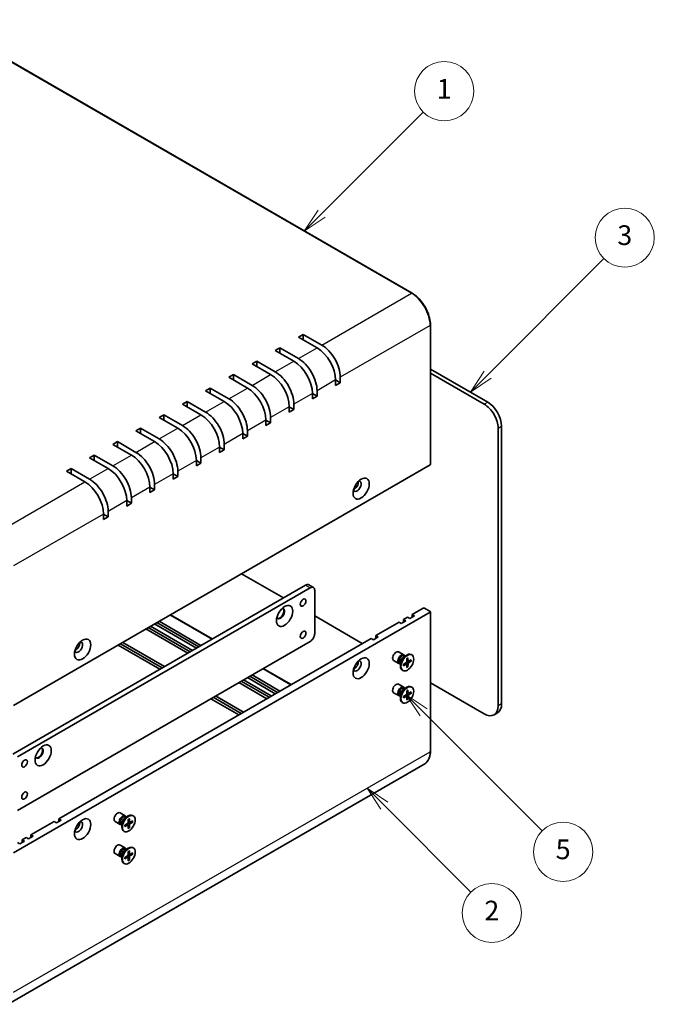
# Model space of a CAD drawing. Units: millimetres. Extents: x 43 to 4375, y 24 to 867.
# Drawn here: x 771 to 965, y 364 to 664 of the extents above; entities that cross this region are included whole.
import ezdxf

# ---------------------------------------------------------------- set-up
doc = ezdxf.new("R2010")
doc.units = ezdxf.units.MM
doc.header["$LTSCALE"] = 3
for name, color, linetype, lineweight in [('Symbol (TK)', 100, 'Continuous', 18), ('Visible (ISO)', 7, 'Continuous', 35), ('Visible Narrow (ISO)', 7, 'Continuous', 25)]:
    doc.layers.add(name, color=color, linetype=linetype, lineweight=lineweight)
doc.styles.add('Note Text (TK2)', font='txt')

# ---------------------------------------------------------------- blocks, each defined once
blk = doc.blocks.new('バルーン2')
at = {"layer": 'Symbol (TK)', "color": 100}
for p, q in [((294.125, 141.438), (292.357, 143.206)), ((294.479, 141.792), (292.357, 143.206)), ((292.357, 143.206), (293.772, 141.084)), ((294.125, 141.438), (302.91, 132.653))]:
    blk.add_line(p, q, dxfattribs=at)
at = {"layer": 'Symbol (TK)'}
blk.add_circle((305.023, 130.54), 3, dxfattribs=at)
at = {"layer": 'Symbol (TK)', "color": 7, "insert": (305.023, 130.522), "char_height": 2, "attachment_point": 5, "style": 'Note Text (TK2)'}
blk.add_mtext('2', dxfattribs=at)
blk = doc.blocks.new('バルーン3')
at = {"layer": 'Symbol (TK)', "color": 100}
for p, q in [((298.099, 150.913), (296.331, 152.681)), ((298.452, 151.267), (296.331, 152.681)), ((296.331, 152.681), (297.745, 150.559)), ((298.099, 150.913), (310.154, 138.858))]:
    blk.add_line(p, q, dxfattribs=at)
at = {"layer": 'Symbol (TK)'}
blk.add_circle((312.267, 136.745), 3, dxfattribs=at)
at = {"layer": 'Symbol (TK)', "color": 7, "insert": (312.267, 136.739), "char_height": 2, "attachment_point": 5, "style": 'Note Text (TK2)'}
blk.add_mtext('5', dxfattribs=at)
blk = doc.blocks.new('バルーン4')
at = {"layer": 'Symbol (TK)', "color": 100}
for p, q in [((304.615, 185.175), (316.411, 196.971)), ((304.261, 185.528), (302.847, 183.407)), ((304.615, 185.175), (302.847, 183.407)), ((302.847, 183.407), (304.969, 184.821))]:
    blk.add_line(p, q, dxfattribs=at)
at = {"layer": 'Symbol (TK)'}
blk.add_circle((318.524, 199.084), 3, dxfattribs=at)
at = {"layer": 'Symbol (TK)', "color": 7, "insert": (318.524, 199.078), "char_height": 2, "attachment_point": 5, "style": 'Note Text (TK2)'}
blk.add_mtext('3', dxfattribs=at)
blk = doc.blocks.new('バルーン5')
at = {"layer": 'Symbol (TK)', "color": 100}
for p, q in [((287.738, 201.505), (298.073, 211.84)), ((287.385, 201.859), (285.97, 199.737)), ((287.738, 201.505), (285.97, 199.737)), ((285.97, 199.737), (288.092, 201.152))]:
    blk.add_line(p, q, dxfattribs=at)
at = {"layer": 'Symbol (TK)'}
blk.add_circle((300.187, 213.954), 3, dxfattribs=at)
at = {"layer": 'Symbol (TK)', "color": 7, "insert": (300.187, 213.93), "char_height": 2, "attachment_point": 5, "style": 'Note Text (TK2)'}
blk.add_mtext('1', dxfattribs=at)

msp = doc.modelspace()

# ---------------------------------------------------------------- linework, layer by layer
at = {"layer": 'Visible (ISO)'}
for p, q in [((746.5216, 663.6242), (890.7714, 580.3415)), ((896.3662, 570.6512), (896.3662, 528.1933)), ((856.1853, 566.9769), (857.5995, 567.7934)), ((861.8422, 563.7109), (856.1853, 566.9769)), ((857.5995, 567.7934), (863.2564, 564.5274)), ((857.5995, 567.7934), (857.5995, 566.1604)), ((849.1143, 562.8944), (850.5285, 563.7109)), ((850.5285, 563.7109), (856.1853, 560.445)), ((850.5285, 563.7109), (850.5285, 562.0779)), ((854.7711, 559.6285), (849.1143, 562.8944)), ((842.0432, 558.812), (843.4574, 559.6285)), ((847.7, 555.546), (842.0432, 558.812)), ((843.4574, 559.6285), (849.1143, 556.3625)), ((843.4574, 559.6285), (843.4574, 557.9955)), ((834.9721, 554.7295), (836.3863, 555.546)), ((840.629, 551.4635), (834.9721, 554.7295)), ((836.3863, 555.546), (842.0432, 552.28)), ((836.3863, 555.546), (836.3863, 553.913)), ((868.9133, 554.7295), (868.9133, 553.0965)), ((896.3662, 557.2507), (913.8145, 547.1769)), ((912.7539, 546.5645), (896.3662, 556.026)), ((867.499, 552.28), (867.499, 553.913)), ((867.499, 553.913), (868.9133, 553.0965)), ((868.9133, 553.0965), (867.499, 552.28)), ((827.9011, 550.647), (829.3153, 551.4635)), ((833.5579, 547.381), (827.9011, 550.647)), ((829.3153, 551.4635), (834.9721, 548.1975)), ((829.3153, 551.4635), (829.3153, 549.8305)), ((860.428, 548.1975), (860.428, 549.8305)), ((860.428, 549.8305), (861.8422, 549.014)), ((861.8422, 549.014), (860.428, 548.1975)), ((861.8422, 550.647), (861.8422, 549.014)), ((820.83, 546.5645), (822.2442, 547.381)), ((826.4868, 543.2985), (820.83, 546.5645)), ((822.2442, 547.381), (827.9011, 544.115)), ((822.2442, 547.381), (822.2442, 545.748)), ((853.3569, 544.115), (853.3569, 545.748)), ((853.3569, 545.748), (854.7711, 544.9315)), ((854.7711, 546.5645), (854.7711, 544.9315)), ((813.7589, 542.482), (815.1731, 543.2985)), ((815.1731, 543.2985), (820.83, 540.0325)), ((815.1731, 543.2985), (815.1731, 541.6655)), ((854.7711, 544.9315), (853.3569, 544.115)), ((819.4158, 539.216), (813.7589, 542.482)), ((846.2858, 540.0325), (846.2858, 541.6655)), ((846.2858, 541.6655), (847.7, 540.849)), ((847.7, 540.849), (846.2858, 540.0325)), ((847.7, 542.482), (847.7, 540.849)), ((918.0572, 539.8284), (918.0572, 455.321)), ((806.6879, 538.3995), (808.1021, 539.216)), ((812.3447, 535.1336), (806.6879, 538.3995)), ((808.1021, 539.216), (813.7589, 535.9501)), ((808.1021, 539.216), (808.1021, 537.583)), ((839.2148, 535.9501), (839.2148, 537.583)), ((839.2148, 537.583), (840.629, 536.7666)), ((840.629, 536.7666), (839.2148, 535.9501)), ((840.629, 538.3995), (840.629, 536.7666)), ((916.9965, 454.7086), (916.9965, 539.216)), ((799.6168, 534.3171), (801.031, 535.1336)), ((805.2736, 531.0511), (799.6168, 534.3171)), ((801.031, 535.1336), (806.6879, 531.8676)), ((801.031, 535.1336), (801.031, 533.5006)), ((833.5579, 534.3171), (833.5579, 532.6841)), ((792.5457, 530.2346), (793.9599, 531.0511)), ((793.9599, 531.0511), (799.6168, 527.7851)), ((793.9599, 531.0511), (793.9599, 529.4181)), ((832.1437, 531.8676), (832.1437, 533.5006)), ((832.1437, 533.5006), (833.5579, 532.6841)), ((833.5579, 532.6841), (832.1437, 531.8676)), ((896.2783, 528.0709), (769.4233, 454.8311)), ((798.2026, 526.9686), (792.5457, 530.2346)), ((825.0726, 527.7851), (825.0726, 529.4181)), ((825.0726, 529.4181), (826.4868, 528.6016)), ((826.4868, 528.6016), (825.0726, 527.7851)), ((826.4868, 530.2346), (826.4868, 528.6016)), ((785.4747, 526.1521), (786.8889, 526.9686)), ((791.1315, 522.8861), (785.4747, 526.1521)), ((786.8889, 526.9686), (792.5457, 523.7026)), ((786.8889, 526.9686), (786.8889, 525.3356)), ((818.0016, 523.7026), (818.0016, 525.3356)), ((818.0016, 525.3356), (819.4158, 524.5191)), ((819.4158, 526.1521), (819.4158, 524.5191)), ((812.3447, 522.0696), (812.3447, 520.4366)), ((819.4158, 524.5191), (818.0016, 523.7026)), ((810.9305, 519.6201), (810.9305, 521.2531)), ((810.9305, 521.2531), (812.3447, 520.4366)), ((812.3447, 520.4366), (810.9305, 519.6201)), ((803.8594, 515.5376), (803.8594, 517.1706)), ((803.8594, 517.1706), (805.2736, 516.3541)), ((805.2736, 516.3541), (803.8594, 515.5376)), ((805.2736, 517.9871), (805.2736, 516.3541)), ((796.7884, 511.4552), (796.7884, 513.0882)), ((796.7884, 513.0882), (798.2026, 512.2717)), ((798.2026, 513.9046), (798.2026, 512.2717)), ((798.2026, 512.2717), (796.7884, 511.4552)), ((838.8612, 494.9211), (851.5891, 487.5726)), ((769.2112, 440.0117), (858.3067, 491.451)), ((859.7209, 490.6345), (770.6254, 439.1952)), ((859.3067, 491.55), (860.7209, 490.7336)), ((861.1351, 476.7541), (861.1351, 489.818)), ((769.4233, 409.9238), (896.2783, 483.1636)), ((890.8336, 482.4695), (894.157, 484.3883)), ((894.5812, 484.3883), (896.2783, 483.4085)), ((896.3662, 483.286), (896.3662, 440.8282)), ((813.0518, 480.02), (825.7797, 472.6716)), ((813.7589, 480.4283), (826.4868, 473.0798)), ((817.1702, 482.3978), (829.8981, 475.0493)), ((861.1351, 482.0613), (875.6308, 473.6922)), ((879.732, 476.06), (886.8031, 480.1425)), ((887.5102, 479.7343), (886.8031, 480.1425)), ((888.9244, 480.5508), (887.5102, 479.7343)), ((888.2173, 480.959), (889.4193, 481.653)), ((888.2173, 480.959), (888.9244, 480.5508)), ((888.2173, 480.1425), (888.2173, 480.959)), ((890.1265, 481.2448), (889.4193, 481.653)), ((891.5407, 482.0613), (890.1265, 481.2448)), ((890.8336, 482.4695), (891.5407, 482.0613)), ((890.8336, 481.653), (890.8336, 482.4695)), ((822.4563, 470.7528), (809.7284, 478.1013)), ((810.4355, 478.5095), (823.1634, 471.1611)), ((811.1426, 478.9178), (823.8706, 471.5693)), ((825.0726, 472.2633), (812.3447, 479.6118)), ((770.6254, 422.8653), (859.7209, 474.3046)), ((783.1412, 420.2933), (878.3178, 475.2435)), ((802.6573, 474.0188), (815.3853, 466.6703)), ((879.0249, 474.8353), (878.3178, 475.2435)), ((880.4391, 475.6518), (879.0249, 474.8353)), ((879.732, 476.06), (880.4391, 475.6518)), ((879.732, 475.2435), (879.732, 476.06)), ((813.9711, 465.8538), (801.2431, 473.2023)), ((801.9502, 473.6105), (814.6782, 466.2621)), ((888.2248, 470.1943), (886.6715, 471.0911)), ((886.7248, 467.5962), (885.1715, 468.493)), ((887.2297, 467.9373), (887.2297, 466.7914)), ((888.1508, 467.3265), (888.9932, 467.8403)), ((888.1819, 469.5865), (889.1742, 470.1595)), ((888.5763, 469.8143), (888.365, 469.9363)), ((888.488, 469.8653), (888.4415, 469.9573)), ((889.1714, 469.0942), (889.1476, 468.1078)), ((889.6033, 468.2385), (889.1556, 468.4366)), ((889.5259, 469.299), (889.5496, 468.3399)), ((890.5465, 468.7097), (889.7041, 468.2507)), ((890.5465, 468.3003), (889.7041, 467.7866)), ((889.9848, 468.4037), (890.4426, 468.2879)), ((890.7236, 470.195), (890.5492, 470.2957)), ((845.4545, 466.0679), (853.9397, 461.1689)), ((887.2297, 467.4818), (887.0184, 467.6038)), ((887.1414, 467.5328), (887.0384, 467.527)), ((887.9736, 465.4318), (887.7992, 465.5325)), ((888.1508, 466.9171), (888.9932, 467.3761)), ((889.1079, 467.3803), (888.7124, 467.669)), ((889.1714, 466.3279), (889.1476, 467.2869)), ((889.4847, 466.6288), (889.1555, 466.9674)), ((889.5259, 466.5326), (889.5496, 467.519)), ((846.498, 456.8724), (838.0127, 461.7713)), ((838.7198, 462.1796), (847.2051, 457.2806)), ((839.4269, 462.5878), (847.9122, 457.6889)), ((849.1143, 458.3829), (840.629, 463.2819)), ((841.3361, 463.6901), (849.8214, 458.7911)), ((842.0432, 464.0984), (850.5285, 459.1994)), ((888.2248, 460.3964), (886.6715, 461.2931)), ((888.1819, 459.7886), (889.1742, 460.3615)), ((888.5763, 460.0163), (888.365, 460.1383)), ((888.488, 460.0673), (888.4415, 460.1594)), ((889.1714, 459.2963), (889.1476, 458.3099)), ((889.5259, 459.501), (889.5496, 458.542)), ((890.5465, 458.9118), (889.7041, 458.4528)), ((890.7236, 460.397), (890.5492, 460.4977)), ((896.3662, 461.7206), (912.7539, 452.2592)), ((838.0127, 451.9734), (829.5274, 456.8724)), ((830.2345, 457.2806), (838.7198, 452.3816)), ((830.9416, 457.6889), (839.4269, 452.7899)), ((886.7248, 457.7983), (885.1715, 458.695)), ((887.2297, 457.6839), (887.0184, 457.8059)), ((887.1414, 457.7349), (887.0384, 457.7291)), ((887.2297, 458.1393), (887.2297, 456.9935)), ((887.9736, 455.6339), (887.7992, 455.7346)), ((888.1508, 457.5286), (888.9932, 458.0423)), ((888.1508, 457.1192), (888.9932, 457.5781)), ((889.1079, 457.5824), (888.7124, 457.8711)), ((889.1714, 456.5299), (889.1476, 457.489)), ((889.4847, 456.8309), (889.1555, 457.1694)), ((889.6033, 458.4405), (889.1556, 458.6387)), ((889.5259, 456.7346), (889.5496, 457.721)), ((890.5465, 458.5023), (889.7041, 457.9886)), ((889.9848, 458.6057), (890.4426, 458.4899)), ((915.7539, 451.962), (916.8145, 452.5744)), ((894.6214, 437.0435), (767.7665, 363.8038)), ((783.8483, 419.8851), (782.4341, 419.0686)), ((783.1412, 419.4768), (783.1412, 420.2933)), ((783.1412, 420.2933), (783.8483, 419.8851)), ((803.372, 421.2045), (801.8187, 422.1013)), ((803.3291, 420.5968), (804.3214, 421.1697)), ((803.7235, 420.8245), (803.5122, 420.9465)), ((803.6352, 420.8755), (803.5887, 420.9675)), ((804.3185, 420.1045), (804.2948, 419.118)), ((804.6731, 420.3092), (804.6968, 419.3501)), ((805.8708, 421.2052), (805.6964, 421.3059)), ((774.6559, 415.3943), (781.727, 419.4768)), ((782.4341, 419.0686), (781.727, 419.4768)), ((801.872, 418.6064), (800.3187, 419.5032)), ((802.3769, 418.492), (802.1656, 418.614)), ((802.2886, 418.543), (802.1856, 418.5372)), ((802.3769, 418.9475), (802.3769, 417.8016)), ((803.298, 418.3367), (804.1404, 418.8505)), ((803.298, 417.9273), (804.1404, 418.3863)), ((804.2551, 418.3905), (803.8596, 418.6792)), ((804.3185, 417.3381), (804.2948, 418.2971)), ((804.7505, 419.2487), (804.3027, 419.4468)), ((804.6319, 417.639), (804.3027, 417.9776)), ((804.6731, 417.5428), (804.6968, 418.5292)), ((805.6937, 419.7199), (804.8513, 419.2609)), ((805.6937, 419.3105), (804.8513, 418.7968)), ((805.132, 419.4139), (805.5898, 419.2981)), ((772.0396, 413.8838), (773.2417, 414.5778)), ((772.0396, 413.8838), (772.7467, 413.4756)), ((772.0396, 413.0673), (772.0396, 413.8838)), ((773.9488, 414.1696), (773.2417, 414.5778)), ((775.363, 414.9861), (773.9488, 414.1696)), ((774.6559, 415.3943), (775.363, 414.9861)), ((774.6559, 414.5778), (774.6559, 415.3943)), ((803.1208, 416.442), (802.9464, 416.5427)), ((771.3325, 412.6591), (770.6254, 413.0673)), ((772.7467, 413.4756), (771.3325, 412.6591)), ((803.372, 411.4066), (801.8187, 412.3033)), ((803.3291, 410.7988), (804.3214, 411.3717)), ((803.7235, 411.0265), (803.5122, 411.1485)), ((803.6352, 411.0775), (803.5887, 411.1696)), ((805.8708, 411.4072), (805.6964, 411.5079)), ((801.872, 408.8085), (800.3187, 409.7053)), ((802.3769, 408.6941), (802.1656, 408.8161)), ((802.2886, 408.7451), (802.1856, 408.7393)), ((802.3769, 409.1495), (802.3769, 408.0037)), ((803.298, 408.5388), (804.1404, 409.0525)), ((803.298, 408.1294), (804.1404, 408.5884)), ((804.2551, 408.5926), (803.8596, 408.8813)), ((804.3185, 410.3065), (804.2948, 409.3201)), ((804.3185, 407.5401), (804.2948, 408.4992)), ((804.7505, 409.4507), (804.3027, 409.6489)), ((804.6319, 407.8411), (804.3027, 408.1796)), ((804.6731, 410.5112), (804.6968, 409.5522)), ((804.6731, 407.7448), (804.6968, 408.7312)), ((805.6937, 409.922), (804.8513, 409.463)), ((805.6937, 409.5125), (804.8513, 408.9988)), ((805.132, 409.6159), (805.5898, 409.5001)), ((803.1208, 406.6441), (802.9464, 406.7448))]:
    msp.add_line(p, q, dxfattribs=at)
for centre, major_axis, start_param, end_param in [((861.8422, 557.179), (-4, 6.9282), 3.92699082, 5.49778714), ((863.2564, 557.9955), (4, -6.9282), 0.78539816, 2.35619449), ((854.7711, 553.0965), (-4, 6.9282), 3.92699082, 5.49778714), ((856.1853, 553.913), (4, -6.9282), 0.78539816, 2.35619449), ((847.7, 549.014), (-4, 6.9282), 3.92699082, 5.49778714), ((849.1143, 549.8305), (4, -6.9282), 0.78539816, 2.35619449), ((842.0432, 545.748), (4, -6.9282), 0.78539816, 2.35619449), ((840.629, 544.9315), (-4, 6.9282), 3.92699082, 5.49778714), ((833.5579, 540.849), (-4, 6.9282), 3.92699082, 5.49778714), ((834.9721, 541.6655), (4, -6.9282), 0.78539816, 2.35619449), ((912.7539, 541.6655), (3, -5.1962), 0.78539816, 2.35619449), ((913.8145, 542.2779), (-3, 5.1962), 3.92699082, 5.49778714), ((826.4868, 536.7666), (-4, 6.9282), 3.92699082, 5.49778714), ((827.9011, 537.583), (4, -6.9282), 0.78539816, 2.35619449), ((820.83, 533.5006), (4, -6.9282), 0.78539816, 2.35619449), ((819.4158, 532.6841), (-4, 6.9282), 3.92699082, 5.49778714), ((812.3447, 528.6016), (-4, 6.9282), 3.92699082, 5.49778714), ((813.7589, 529.4181), (4, -6.9282), 0.78539816, 2.35619449), ((805.2736, 524.5191), (-4, 6.9282), 3.92699082, 5.49778714), ((806.6879, 525.3356), (4, -6.9282), 0.78539816, 2.35619449), ((799.6168, 521.2531), (4, -6.9282), 0.78539816, 2.35619449), ((896.0662, 528.1933), (0.3, 0), 5.49778714, 6.28318531), ((798.2026, 520.4366), (-4, 6.9282), 3.92699082, 5.49778714), ((791.1315, 516.3541), (-4, 6.9282), 3.92699082, 5.49778714), ((792.5457, 517.1706), (4, -6.9282), 0.78539816, 2.35619449), ((874.0398, 521.5593), (0.875, 1.5155), 2.78022553, 6.64455243), ((873.1559, 522.0696), (0.875, 1.5155), 3.77694932, 5.64782864), ((858.3067, 489.818), (1, 1.7321), 0, 0.78539816), ((859.7209, 489.0015), (1, 1.7321), 5.49778714, 7.06858347), ((850.7053, 482.7757), (-0.875, -1.5155), 5.92181818, 9.78614508), ((850.5285, 482.8778), (-0.875, -1.5155), 0.10118784, 3.04040481), ((894.3691, 484.2658), (0.3, 0), 0.78539816, 2.35619449), ((896.0662, 483.286), (0.3, 0), 5.49778714, 7.06858347), ((859.7209, 475.9376), (-1, -1.7321), 0.78539816, 2.35619449), ((789.187, 472.5695), (-0.875, -1.5155), 5.92181818, 9.78614508), ((788.3031, 473.0798), (0.875, 1.5155), 3.77694932, 5.64782864), ((885.9215, 469.792), (-0.75, -1.299), 3.14159265, 6.28318531), ((889.1742, 467.9141), (-1.375, -2.3816), 3.14159265, 6.28318531), ((874.0398, 466.854), (-0.875, -1.5155), 5.92181818, 9.78614508), ((873.1559, 467.3643), (0.875, 1.5155), 3.77694932, 5.64782864), ((887.4748, 468.8953), (-0.75, -1.299), 2.78022553, 6.64455243), ((887.6917, 468.7701), (-0.6733, -1.1662), 3.14159265, 6.28318531), ((888.1819, 468.487), (0.6733, 1.1662), 0.78539816, 2.35619449), ((888.9887, 468.0212), (0.1124, 0.1948), 3.95512603, 5.46965193), ((889.7086, 468.4368), (-0.1124, -0.1948), 5.52592236, 7.04044825), ((889.7086, 467.6056), (-0.1124, -0.1948), 3.95512603, 5.46965193), ((888.9887, 467.19), (0.1124, 0.1948), 5.52592236, 7.04044825), ((885.9215, 459.9941), (-0.75, -1.299), 3.14159265, 6.28318531), ((887.4748, 459.0973), (-0.75, -1.299), 2.78022553, 6.64455243), ((887.6917, 458.9721), (-0.6733, -1.1662), 3.14159265, 6.28318531), ((889.1742, 458.1161), (-1.375, -2.3816), 3.14159265, 6.28318531), ((888.1819, 458.6891), (0.6733, 1.1662), 0.78539816, 2.35619449), ((888.9887, 458.2233), (0.1124, 0.1948), 3.95512603, 5.46965193), ((888.9887, 457.392), (0.1124, 0.1948), 5.52592236, 7.04044825), ((889.7086, 458.6389), (-0.1124, -0.1948), 5.52592236, 7.04044825), ((889.7086, 457.8076), (-0.1124, -0.1948), 3.95512603, 5.46965193), ((912.7539, 457.1581), (3, -5.1962), 5.49778714, 7.06858347), ((913.8145, 457.7705), (3, -5.1962), 0, 0.78539816), ((777.1661, 440.3179), (-0.875, -1.5155), 5.92181818, 9.78614508), ((776.9894, 440.42), (-0.875, -1.5155), 0.10118784, 3.04040481), ((801.0687, 420.8023), (-0.75, -1.299), 3.14159265, 6.28318531), ((802.622, 419.9055), (-0.75, -1.299), 2.78022553, 6.64455243), ((802.8389, 419.7803), (-0.6733, -1.1662), 3.14159265, 6.28318531), ((804.3214, 418.9243), (-1.375, -2.3816), 3.14159265, 6.28318531), ((803.3291, 419.4972), (0.6733, 1.1662), 0.78539816, 2.35619449), ((789.187, 417.8642), (0.875, 1.5155), 2.78022553, 6.64455243), ((788.3031, 418.3745), (0.875, 1.5155), 3.77694932, 5.64782864), ((804.1359, 419.0314), (0.1124, 0.1948), 3.95512603, 5.46965193), ((804.1359, 418.2002), (0.1124, 0.1948), 5.52592236, 7.04044825), ((804.8558, 419.4471), (-0.1124, -0.1948), 5.52592236, 7.04044825), ((804.8558, 418.6158), (-0.1124, -0.1948), 3.95512603, 5.46965193), ((801.0687, 411.0043), (-0.75, -1.299), 3.14159265, 6.28318531), ((802.622, 410.1075), (-0.75, -1.299), 2.78022553, 6.64455243), ((802.8389, 409.9823), (-0.6733, -1.1662), 3.14159265, 6.28318531), ((804.3214, 409.1264), (-1.375, -2.3816), 3.14159265, 6.28318531), ((803.3291, 409.6993), (0.6733, 1.1662), 0.78539816, 2.35619449), ((804.1359, 409.2335), (0.1124, 0.1948), 3.95512603, 5.46965193), ((804.1359, 408.4022), (0.1124, 0.1948), 5.52592236, 7.04044825), ((804.8558, 409.6491), (-0.1124, -0.1948), 5.52592236, 7.04044825), ((804.8558, 408.8178), (-0.1124, -0.1948), 3.95512603, 5.46965193)]:
    msp.add_ellipse(centre, major_axis=major_axis, ratio=0.57735027, start_param=start_param, end_param=end_param, dxfattribs=at)
for centre, major_axis in [((875.2772, 520.8449), (-1.75, -3.0311)), ((857.5995, 486.1438), (0.6148, 1.0648)), ((851.9427, 482.0613), (1.75, 3.0311)), ((857.5995, 476.3458), (0.6148, 1.0648)), ((790.4244, 471.8551), (-1.75, -3.0311)), ((875.2772, 466.1396), (1.75, 3.0311)), ((889.3486, 467.8134), (1.375, 2.3816)), ((889.3486, 458.0155), (1.375, 2.3816)), ((778.4036, 439.6035), (1.75, 3.0311)), ((772.7467, 437.154), (0.6148, 1.0648)), ((772.7467, 427.356), (0.6148, 1.0648)), ((790.4244, 417.1498), (1.75, 3.0311)), ((804.4958, 418.8236), (1.375, 2.3816)), ((804.4958, 409.0257), (1.375, 2.3816))]:
    msp.add_ellipse(centre, major_axis=major_axis, ratio=0.57735027, dxfattribs=at)
for points, knots in [([(890.7714, 580.3415), (891.3652, 579.9987), (891.9534, 579.5508), (893.0683, 578.4888), (893.5949, 577.8747), (894.5387, 576.5379), (894.9558, 575.8155), (895.6416, 574.3298), (895.9101, 573.5667), (896.2724, 572.0701), (896.3662, 571.3367), (896.3662, 570.6512)], [4.71238898, 4.71238898, 4.71238898, 4.71238898, 5.02654825, 5.02654825, 5.34070751, 5.34070751, 5.65486678, 5.65486678, 5.96902604, 5.96902604, 6.28318531, 6.28318531, 6.28318531, 6.28318531]), ([(889.1706, 469.0621), (889.1882, 469.0751), (889.2059, 469.0877), (889.2468, 469.1157), (889.2701, 469.1307), (889.3165, 469.1592), (889.3397, 469.1725), (889.3858, 469.1975), (889.4088, 469.2092), (889.4545, 469.2306), (889.4771, 469.2405), (889.4996, 469.2495)], [1.432781381, 1.432781381, 1.432781381, 1.432781381, 1.479277307, 1.479277307, 1.540494349, 1.540494349, 1.60171139, 1.60171139, 1.662928432, 1.662928432, 1.724145474, 1.724145474, 1.724145474, 1.724145474]), ([(889.5259, 469.299), (889.5262, 469.2887), (889.5242, 469.2778), (889.5173, 469.2626), (889.5111, 469.2556), (889.503, 469.251), (889.5013, 469.2502), (889.4996, 469.2495)], [0.01516536768, 0.01516536768, 0.01516536768, 0.01516536768, 0.0189753085, 0.0189753085, 0.02273345371, 0.02273345371, 0.02358385065, 0.02358385065, 0.02358385065, 0.02358385065]), ([(890.5465, 468.3003), (890.5375, 468.2948), (890.5249, 468.2898), (890.5016, 468.2844), (890.4869, 468.283), (890.4642, 468.2837), (890.4526, 468.2853), (890.4426, 468.2879)], [0.0151653677, 0.0151653677, 0.0151653677, 0.0151653677, 0.0189753085, 0.0189753085, 0.0227334537, 0.0227334537, 0.0257677238, 0.0257677238, 0.0257677238, 0.0257677238]), ([(888.1804, 466.9646), (888.1807, 466.9628), (888.1809, 466.961), (888.1809, 466.9516), (888.1779, 466.9428), (888.1682, 466.9292), (888.1597, 466.922), (888.1508, 466.9171)], [0.03680222753, 0.03680222753, 0.03680222753, 0.03680222753, 0.03765262447, 0.03765262447, 0.04141076968, 0.04141076968, 0.04522071051, 0.04522071051, 0.04522071051, 0.04522071051]), ([(888.1805, 466.9646), (888.177, 466.9886), (888.1742, 467.0131), (888.17, 467.0634), (888.1686, 467.0891), (888.1671, 467.1416), (888.1671, 467.1684), (888.1685, 467.2228), (888.1699, 467.2505), (888.1737, 467.2999), (888.1757, 467.3215), (888.1782, 467.3432)], [6.12983616, 6.12983616, 6.12983616, 6.12983616, 6.191053202, 6.191053202, 6.252270244, 6.252270244, 6.313487285, 6.313487285, 6.374704327, 6.374704327, 6.421200253, 6.421200253, 6.421200253, 6.421200253]), ([(889.4847, 466.6288), (889.492, 466.6214), (889.4991, 466.6121), (889.5111, 466.5929), (889.5173, 466.5795), (889.5242, 466.5566), (889.5262, 466.5431), (889.5259, 466.5326)], [0.0346183544, 0.0346183544, 0.0346183544, 0.0346183544, 0.0376526245, 0.0376526245, 0.0414107697, 0.0414107697, 0.0452207105, 0.0452207105, 0.0452207105, 0.0452207105]), ([(889.1706, 459.2642), (889.1882, 459.2772), (889.2059, 459.2897), (889.2468, 459.3177), (889.2701, 459.3328), (889.3165, 459.3612), (889.3397, 459.3746), (889.3858, 459.3996), (889.4088, 459.4112), (889.4545, 459.4327), (889.4771, 459.4425), (889.4996, 459.4515)], [1.432781381, 1.432781381, 1.432781381, 1.432781381, 1.479277307, 1.479277307, 1.540494349, 1.540494349, 1.60171139, 1.60171139, 1.662928432, 1.662928432, 1.724145474, 1.724145474, 1.724145474, 1.724145474]), ([(889.5259, 459.501), (889.5262, 459.4908), (889.5242, 459.4798), (889.5173, 459.4646), (889.5111, 459.4577), (889.503, 459.453), (889.5013, 459.4522), (889.4996, 459.4515)], [0.01516536768, 0.01516536768, 0.01516536768, 0.01516536768, 0.0189753085, 0.0189753085, 0.02273345371, 0.02273345371, 0.02358385065, 0.02358385065, 0.02358385065, 0.02358385065]), ([(888.1804, 457.1667), (888.1807, 457.1648), (888.1809, 457.163), (888.1809, 457.1536), (888.1779, 457.1448), (888.1682, 457.1312), (888.1597, 457.124), (888.1508, 457.1192)], [0.03680222753, 0.03680222753, 0.03680222753, 0.03680222753, 0.03765262447, 0.03765262447, 0.04141076968, 0.04141076968, 0.04522071051, 0.04522071051, 0.04522071051, 0.04522071051]), ([(888.1805, 457.1667), (888.177, 457.1906), (888.1742, 457.2152), (888.17, 457.2655), (888.1686, 457.2912), (888.1671, 457.3437), (888.1671, 457.3704), (888.1685, 457.4249), (888.1699, 457.4525), (888.1737, 457.502), (888.1757, 457.5235), (888.1782, 457.5453)], [6.12983616, 6.12983616, 6.12983616, 6.12983616, 6.191053202, 6.191053202, 6.252270244, 6.252270244, 6.313487285, 6.313487285, 6.374704327, 6.374704327, 6.421200253, 6.421200253, 6.421200253, 6.421200253]), ([(889.4847, 456.8309), (889.492, 456.8234), (889.4991, 456.8142), (889.5111, 456.795), (889.5173, 456.7815), (889.5242, 456.7586), (889.5262, 456.7451), (889.5259, 456.7346)], [0.0346183544, 0.0346183544, 0.0346183544, 0.0346183544, 0.0376526245, 0.0376526245, 0.0414107697, 0.0414107697, 0.0452207105, 0.0452207105, 0.0452207105, 0.0452207105]), ([(890.5465, 458.5023), (890.5375, 458.4969), (890.5249, 458.4918), (890.5016, 458.4864), (890.4869, 458.485), (890.4642, 458.4858), (890.4526, 458.4874), (890.4426, 458.4899)], [0.0151653677, 0.0151653677, 0.0151653677, 0.0151653677, 0.0189753085, 0.0189753085, 0.0227334537, 0.0227334537, 0.0257677238, 0.0257677238, 0.0257677238, 0.0257677238]), ([(896.3662, 440.8282), (896.3662, 440.4854), (896.3428, 440.1545), (896.2489, 439.5239), (896.1783, 439.2242), (895.9898, 438.6632), (895.8719, 438.402), (895.5898, 437.9255), (895.4255, 437.7103), (895.0539, 437.3343), (894.8466, 437.1735), (894.6214, 437.0435)], [6.283185307, 6.283185307, 6.283185307, 6.283185307, 6.44026494, 6.44026494, 6.597344573, 6.597344573, 6.754424205, 6.754424205, 6.911503838, 6.911503838, 7.068583471, 7.068583471, 7.068583471, 7.068583471]), ([(804.3178, 420.0723), (804.3354, 420.0854), (804.3531, 420.0979), (804.394, 420.1259), (804.4172, 420.1409), (804.4637, 420.1694), (804.4869, 420.1827), (804.533, 420.2077), (804.556, 420.2194), (804.6017, 420.2409), (804.6243, 420.2507), (804.6468, 420.2597)], [1.432781381, 1.432781381, 1.432781381, 1.432781381, 1.479277307, 1.479277307, 1.540494349, 1.540494349, 1.60171139, 1.60171139, 1.662928432, 1.662928432, 1.724145474, 1.724145474, 1.724145474, 1.724145474]), ([(804.6731, 420.3092), (804.6734, 420.2989), (804.6714, 420.288), (804.6645, 420.2728), (804.6583, 420.2658), (804.6502, 420.2612), (804.6485, 420.2604), (804.6468, 420.2597)], [0.01516536768, 0.01516536768, 0.01516536768, 0.01516536768, 0.0189753085, 0.0189753085, 0.02273345371, 0.02273345371, 0.02358385065, 0.02358385065, 0.02358385065, 0.02358385065]), ([(803.3276, 417.9749), (803.3279, 417.973), (803.328, 417.9712), (803.3281, 417.9618), (803.3251, 417.953), (803.3154, 417.9394), (803.3069, 417.9322), (803.298, 417.9273)], [0.03680222753, 0.03680222753, 0.03680222753, 0.03680222753, 0.03765262447, 0.03765262447, 0.04141076968, 0.04141076968, 0.04522071051, 0.04522071051, 0.04522071051, 0.04522071051]), ([(803.3277, 417.9749), (803.3242, 417.9988), (803.3214, 418.0234), (803.3172, 418.0736), (803.3157, 418.0994), (803.3143, 418.1518), (803.3143, 418.1786), (803.3157, 418.233), (803.3171, 418.2607), (803.3209, 418.3101), (803.3229, 418.3317), (803.3254, 418.3535)], [6.12983616, 6.12983616, 6.12983616, 6.12983616, 6.191053202, 6.191053202, 6.252270244, 6.252270244, 6.313487285, 6.313487285, 6.374704327, 6.374704327, 6.421200253, 6.421200253, 6.421200253, 6.421200253]), ([(804.6319, 417.639), (804.6391, 417.6316), (804.6463, 417.6223), (804.6583, 417.6031), (804.6645, 417.5897), (804.6714, 417.5668), (804.6734, 417.5533), (804.6731, 417.5428)], [0.0346183544, 0.0346183544, 0.0346183544, 0.0346183544, 0.0376526245, 0.0376526245, 0.0414107697, 0.0414107697, 0.0452207105, 0.0452207105, 0.0452207105, 0.0452207105]), ([(805.6937, 419.3105), (805.6847, 419.305), (805.6721, 419.3), (805.6488, 419.2946), (805.634, 419.2932), (805.6114, 419.2939), (805.5998, 419.2955), (805.5898, 419.2981)], [0.0151653677, 0.0151653677, 0.0151653677, 0.0151653677, 0.0189753085, 0.0189753085, 0.0227334537, 0.0227334537, 0.0257677238, 0.0257677238, 0.0257677238, 0.0257677238]), ([(803.3276, 408.1769), (803.3279, 408.175), (803.328, 408.1732), (803.3281, 408.1638), (803.3251, 408.155), (803.3154, 408.1414), (803.3069, 408.1343), (803.298, 408.1294)], [0.03680222753, 0.03680222753, 0.03680222753, 0.03680222753, 0.03765262447, 0.03765262447, 0.04141076968, 0.04141076968, 0.04522071051, 0.04522071051, 0.04522071051, 0.04522071051]), ([(803.3277, 408.1769), (803.3242, 408.2008), (803.3214, 408.2254), (803.3172, 408.2757), (803.3157, 408.3014), (803.3143, 408.3539), (803.3143, 408.3806), (803.3157, 408.4351), (803.3171, 408.4627), (803.3209, 408.5122), (803.3229, 408.5337), (803.3254, 408.5555)], [6.12983616, 6.12983616, 6.12983616, 6.12983616, 6.191053202, 6.191053202, 6.252270244, 6.252270244, 6.313487285, 6.313487285, 6.374704327, 6.374704327, 6.421200253, 6.421200253, 6.421200253, 6.421200253]), ([(804.3178, 410.2744), (804.3354, 410.2874), (804.3531, 410.2999), (804.394, 410.3279), (804.4172, 410.343), (804.4637, 410.3714), (804.4869, 410.3848), (804.533, 410.4098), (804.556, 410.4214), (804.6017, 410.4429), (804.6243, 410.4528), (804.6468, 410.4617)], [1.432781381, 1.432781381, 1.432781381, 1.432781381, 1.479277307, 1.479277307, 1.540494349, 1.540494349, 1.60171139, 1.60171139, 1.662928432, 1.662928432, 1.724145474, 1.724145474, 1.724145474, 1.724145474]), ([(804.6319, 407.8411), (804.6391, 407.8336), (804.6463, 407.8244), (804.6583, 407.8052), (804.6645, 407.7917), (804.6714, 407.7688), (804.6734, 407.7553), (804.6731, 407.7448)], [0.0346183544, 0.0346183544, 0.0346183544, 0.0346183544, 0.0376526245, 0.0376526245, 0.0414107697, 0.0414107697, 0.0452207105, 0.0452207105, 0.0452207105, 0.0452207105]), ([(804.6731, 410.5112), (804.6734, 410.501), (804.6714, 410.49), (804.6645, 410.4749), (804.6583, 410.4679), (804.6502, 410.4632), (804.6485, 410.4624), (804.6468, 410.4617)], [0.01516536768, 0.01516536768, 0.01516536768, 0.01516536768, 0.0189753085, 0.0189753085, 0.02273345371, 0.02273345371, 0.02358385065, 0.02358385065, 0.02358385065, 0.02358385065]), ([(805.6937, 409.5125), (805.6847, 409.5071), (805.6721, 409.502), (805.6488, 409.4966), (805.634, 409.4952), (805.6114, 409.496), (805.5998, 409.4976), (805.5898, 409.5001)], [0.0151653677, 0.0151653677, 0.0151653677, 0.0151653677, 0.0189753085, 0.0189753085, 0.0227334537, 0.0227334537, 0.0257677238, 0.0257677238, 0.0257677238, 0.0257677238])]:
    msp.add_open_spline(points, degree=3, knots=knots, dxfattribs=at)
at = {"layer": 'Visible Narrow (ISO)'}
for p, q in [((746.3716, 663.6093), (890.6214, 580.3266)), ((863.2564, 564.5274), (890.6214, 580.3266)), ((896.2783, 570.5287), (868.9133, 554.7295)), ((896.2783, 570.5287), (896.2783, 528.0709)), ((856.1853, 560.445), (861.8422, 563.7109)), ((849.1143, 556.3625), (854.7711, 559.6285)), ((842.0432, 552.28), (847.7, 555.546)), ((867.499, 553.913), (861.8422, 550.647)), ((834.9721, 548.1975), (840.629, 551.4635)), ((860.428, 549.8305), (854.7711, 546.5645)), ((827.9011, 544.115), (833.5579, 547.381)), ((853.3569, 545.748), (847.7, 542.482)), ((913.8145, 547.1769), (912.7539, 546.5645)), ((820.83, 540.0325), (826.4868, 543.2985)), ((846.2858, 541.6655), (840.629, 538.3995)), ((916.9965, 539.216), (918.0572, 539.8284)), ((813.7589, 535.9501), (819.4158, 539.216)), ((839.2148, 537.583), (833.5579, 534.3171)), ((806.6879, 531.8676), (812.3447, 535.1336)), ((799.6168, 527.7851), (805.2736, 531.0511)), ((832.1437, 533.5006), (826.4868, 530.2346)), ((825.0726, 529.4181), (819.4158, 526.1521)), ((792.5457, 523.7026), (798.2026, 526.9686)), ((818.0016, 525.3356), (812.3447, 522.0696)), ((763.7665, 507.0869), (791.1315, 522.8861)), ((810.9305, 521.2531), (805.2736, 517.9871)), ((803.8594, 517.1706), (798.2026, 513.9046)), ((796.7884, 513.0882), (769.4233, 497.2889)), ((858.3067, 491.451), (859.7209, 490.6345)), ((896.2783, 483.1636), (896.2783, 440.7057)), ((817.0823, 482.3471), (829.8102, 474.9986)), ((889.5496, 467.519), (888.9474, 467.8123)), ((889.7041, 467.7866), (889.1489, 468.1614)), ((889.5496, 468.3399), (889.1578, 468.5287)), ((845.3666, 466.0171), (853.8519, 461.1181)), ((888.9932, 467.3761), (888.6337, 467.6211)), ((889.5496, 458.542), (889.1578, 458.7308)), ((888.9932, 457.5781), (888.6337, 457.8231)), ((889.5496, 457.721), (888.9474, 458.0144)), ((889.7041, 457.9886), (889.1489, 458.3635)), ((918.0572, 455.321), (916.9965, 454.7086)), ((769.4233, 367.466), (896.2783, 440.7057)), ((804.1404, 418.3863), (803.7809, 418.6313)), ((804.6968, 418.5292), (804.0946, 418.8226)), ((804.8513, 418.7968), (804.2961, 419.1716)), ((804.6968, 419.3501), (804.305, 419.5389)), ((804.1404, 408.5884), (803.7809, 408.8333)), ((804.6968, 408.7312), (804.0946, 409.0246)), ((804.8513, 408.9988), (804.2961, 409.3737)), ((804.6968, 409.5522), (804.305, 409.741))]:
    msp.add_line(p, q, dxfattribs=at)
for centre, major_axis, start_param, end_param in [((890.6214, 580.0817), (0.15, 0.2598), 0, 0.78539816), ((890.6214, 573.7947), (4, -6.9282), 0.78539816, 2.35619449), ((896.0662, 570.6512), (0.3, 0), 5.49778714, 6.28318531), ((889.3486, 467.8134), (-0.8563, -1.4831), 3.78006079, 4.07392084), ((889.3091, 467.8362), (-0.8111, -1.4048), 2.20246792, 2.4790111), ((889.3486, 467.8134), (0.8563, 1.4831), 5.35085712, 5.64471717), ((889.3486, 467.8134), (-0.8563, -1.4831), 5.35085712, 5.64471717), ((889.3091, 467.8362), (-0.8111, -1.4048), 0.66258156, 0.93912473), ((889.3486, 467.8134), (0.8563, 1.4831), 3.78006079, 4.07392084), ((889.3486, 458.0155), (-0.8563, -1.4831), 3.78006079, 4.07392084), ((889.3091, 458.0383), (-0.8111, -1.4048), 2.20246792, 2.4790111), ((889.3486, 458.0155), (0.8563, 1.4831), 5.35085712, 5.64471717), ((889.3486, 458.0155), (-0.8563, -1.4831), 5.35085712, 5.64471717), ((889.3091, 458.0383), (-0.8111, -1.4048), 0.66258156, 0.93912473), ((889.3486, 458.0155), (0.8563, 1.4831), 3.78006079, 4.07392084), ((896.0662, 440.8282), (0.3, 0), 5.49778714, 6.28318531), ((890.6214, 443.9717), (4, -6.9282), 0, 0.78539816), ((804.4958, 418.8236), (-0.8563, -1.4831), 3.78006079, 4.07392084), ((804.4958, 418.8236), (-0.8563, -1.4831), 5.35085712, 5.64471717), ((804.4563, 418.8465), (-0.8111, -1.4048), 0.66258156, 0.93912473), ((804.4958, 418.8236), (0.8563, 1.4831), 3.78006079, 4.07392084), ((804.4563, 418.8465), (-0.8111, -1.4048), 2.20246792, 2.4790111), ((804.4958, 418.8236), (0.8563, 1.4831), 5.35085712, 5.64471717), ((804.4958, 409.0257), (-0.8563, -1.4831), 5.35085712, 5.64471717), ((804.4563, 409.0485), (-0.8111, -1.4048), 0.66258156, 0.93912473), ((804.4958, 409.0257), (-0.8563, -1.4831), 3.78006079, 4.07392084), ((804.4563, 409.0485), (-0.8111, -1.4048), 2.20246792, 2.4790111), ((804.4958, 409.0257), (0.8563, 1.4831), 5.35085712, 5.64471717), ((804.4958, 409.0257), (0.8563, 1.4831), 3.78006079, 4.07392084)]:
    msp.add_ellipse(centre, major_axis=major_axis, ratio=0.57735027, start_param=start_param, end_param=end_param, dxfattribs=at)

# ---------------------------------------------------------------- block references
at = {"layer": 'Symbol (TK)', "xscale": 3, "yscale": 3, "zscale": 3}
for name in ['バルーン5', 'バルーン4', 'バルーン3', 'バルーン2']:
    msp.add_blockref(name, (0, 0), dxfattribs=at)

doc.saveas('drawing.dxf')
